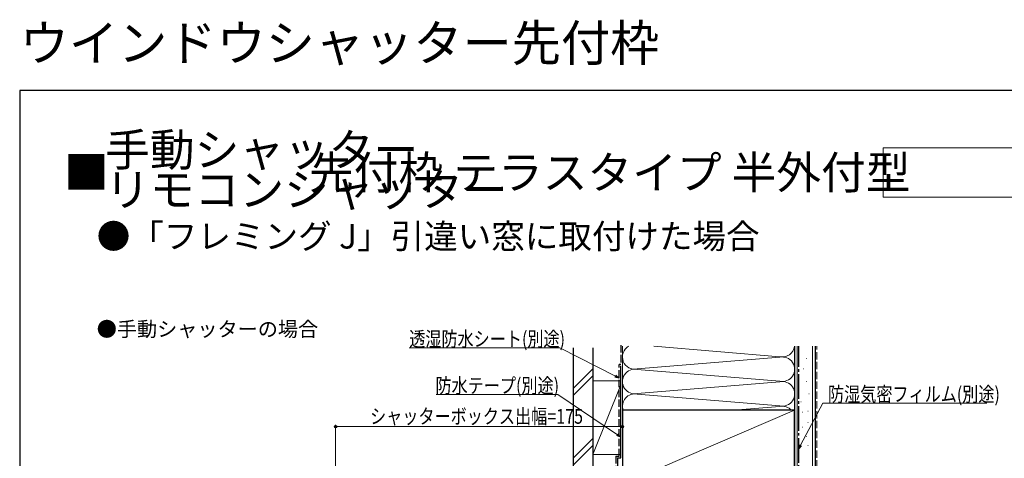
# Model space of a CAD drawing. Extents: x 0 to 1065, y 0 to 1573.
# Drawn here: x 0 to 601, y 1306 to 1573 of the extents above; entities that cross this region are included whole.
import ezdxf

# ---------------------------------------------------------------- set-up
doc = ezdxf.new("R2010")
doc.units = 0
doc.linetypes.add('YCENTER_1', pattern=[13, 10, -1, 1, -1])
doc.linetypes.add('YHIDDEN_1', pattern=[4, 3, -1])
for name, color, linetype, lineweight in [('USER1', 3, 'CONTINUOUS', 13), ('YKK_D', 6, 'CONTINUOUS', 13), ('YKK_ZWAK', 7, 'CONTINUOUS', 30), ('YSS_K', 3, 'CONTINUOUS', 13), ('YSS_KE', 3, 'CONTINUOUS', 30)]:
    doc.layers.add(name, color=color, linetype=linetype, lineweight=lineweight)
doc.styles.get("Standard").update_dxf_attribs({"font": 'txt', "bigfont": 'BIGFONT'})
doc.styles.add('text-b', font='extslim2.shx', dxfattribs={"width": 0.8, "bigfont": 'extfont2.shx'})

msp = doc.modelspace()

# ---------------------------------------------------------------- linework, layer by layer
at = {"layer": 'USER1'}
for p, q in [((526.76, 1495.02), (626.76, 1495.02)), ((526.76, 1465.02), (526.76, 1495.02)), ((626.76, 1465.02), (526.76, 1465.02))]:
    msp.add_line(p, q, dxfattribs=at)
at = {"layer": 'YKK_D', "ltscale": 1.5}
for p, q in [((329.48, 1372.97), (237.61, 1372.97)), ((363.43, 1355.76), (329.48, 1372.97)), ((328.22, 1344.52), (254.11, 1344.52)), ((364.58, 1320.08), (328.22, 1344.52)), ((476.39, 1313.66), (490, 1339.3)), ((490, 1339.3), (590.03, 1339.3)), ((192.7, 1185.73), (192.7, 1326)), ((192.7, 1325), (367.7, 1325)), ((367.7, 1307.5), (367.7, 1326))]:
    msp.add_line(p, q, dxfattribs=at)
at = {"layer": 'YKK_D', "linetype": 'ByBlock', "lineweight": -2}
for p, q in [((365.7, 1354.61), (363.12, 1355.15)), ((365.7, 1354.61), (363.43, 1355.76)), ((363.74, 1356.37), (365.7, 1354.61)), ((366.7, 1318.66), (364.2, 1319.51)), ((366.7, 1318.66), (364.58, 1320.08)), ((364.96, 1320.65), (366.7, 1318.66)), ((475.2, 1311.4), (475.79, 1313.98)), ((475.2, 1311.4), (476.39, 1313.66)), ((477, 1313.34), (475.2, 1311.4))]:
    msp.add_line(p, q, dxfattribs=at)
for centre in [(192.7, 1325), (367.7, 1325)]:
    msp.add_circle(centre, 0.637, dxfattribs=at)
at = {"layer": 'YKK_ZWAK'}
for p, q in [((0, 1530), (0, 0)), ((1050, 1530), (0, 1530))]:
    msp.add_line(p, q, dxfattribs=at)
at = {"layer": 'YSS_K', "linetype": 'Continuous', "ltscale": 1.5}
for p, q in [((367.69, 1374), (367.69, 1090)), ((367.69, 1086.5), (367.69, 1374)), ((463.67, 1367.66), (386.92, 1374)), ((472.69, 1086.5), (472.69, 1374)), ((474.19, 1030), (474.19, 1374)), ((483.69, 1030), (483.69, 1374)), ((376.73, 1360.16), (463.67, 1367.34)), ((480.04, 1366.61), (480.24, 1366.61)), ((337.7, 1348.16), (349.7, 1360.16)), ((463.67, 1352.66), (376.73, 1359.84)), ((477.95, 1360.31), (478.15, 1360.31)), ((337.7, 1343.91), (349.7, 1355.91)), ((349.7, 1353), (366.7, 1353)), ((349.7, 1353), (349.7, 1308)), ((367.7, 1308), (367.7, 1353)), ((376.73, 1345.16), (463.67, 1352.34)), ((480.04, 1352.62), (480.24, 1352.62)), ((366.7, 1350.5), (349.7, 1308)), ((463.67, 1337.66), (376.73, 1344.84)), ((476.55, 1340.03), (476.75, 1340.03)), ((481.44, 1344.93), (481.64, 1344.93)), ((367.7, 1290), (472.7, 1335)), ((435.32, 1335), (463.67, 1337.34)), ((477.25, 1333.74), (477.45, 1333.74)), ((480.74, 1334.44), (480.94, 1334.44)), ((480.74, 1327.44), (480.94, 1327.44)), ((477.25, 1324.64), (477.45, 1324.64)), ((349.7, 1317.73), (337.7, 1305.73)), ((480.04, 1319.05), (480.24, 1319.05)), ((337.7, 1301.49), (349.7, 1313.49)), ((480.74, 1313.45), (480.94, 1313.45)), ((349.7, 1308), (366.7, 1308))]:
    msp.add_line(p, q, dxfattribs=at)
at = {"layer": 'YSS_K', "linetype": 'YHIDDEN_1', "ltscale": 1.5}
msp.add_line((486.2, 1030), (486.2, 1374), dxfattribs=at)
at = {"layer": 'YSS_K', "linetype": 'Continuous', "ltscale": 1.5}
for centre, start, end in [((375.2, 1367.5), 119.92643, 281.78353), ((465.2, 1375), 258.21646, 352.33777), ((465.2, 1360), 258.21646, 101.78353), ((375.2, 1352.5), 78.21646, 281.78353), ((465.2, 1345), 258.21646, 101.78353), ((375.2, 1337.5), 78.21646, 199.47125), ((465.2, 1330), 41.81031, 101.78353)]:
    msp.add_arc(centre, 7.5, start, end, dxfattribs=at)
at = {"layer": 'YSS_KE', "linetype": 'Continuous', "ltscale": 1.5}
for p, q in [((337.7, 1373), (337.7, 1286.95)), ((349.7, 1373), (349.7, 1286.95)), ((472.69, 1374), (472.69, 1030)), ((485.19, 1374), (485.19, 1030)), ((366.7, 1306), (366.7, 1362)), ((472.7, 1335), (367.7, 1335)), ((367.7, 1335), (367.7, 1290)), ((472.7, 1290), (472.7, 1335)), ((364.7, 1306), (364.7, 1287)), ((364.7, 1306), (366.7, 1306))]:
    msp.add_line(p, q, dxfattribs=at)
at = {"layer": 'YSS_KE', "linetype": 'YHIDDEN_1', "ltscale": 1.5}
for p, q in [((366.71, 1374.7), (366.71, 1363)), ((366.7, 1363), (365.7, 1363)), ((365.7, 1307), (365.7, 1363)), ((363.7, 1307), (365.7, 1307)), ((363.7, 1307), (363.7, 1287))]:
    msp.add_line(p, q, dxfattribs=at)
at = {"layer": 'YSS_KE', "linetype": 'YCENTER_1', "ltscale": 1.5}
msp.add_line((475.2, 1030), (475.2, 1374), dxfattribs=at)

# ---------------------------------------------------------------- texts
at = {"layer": 'USER1'}
for s, height, p in [('ウインドウシャッター先付枠', 22, (0, 1548)), ('手動シャッター', 20, (52.15, 1483.86)), ('■                    先付枠 テラスタイプ 半外付型', 20, (27, 1470)), ('リモコンシャッター', 20, (52.15, 1459.53)), ('●「フレミング J」引違い窓に取付けた場合', 15, (47, 1433.61)), ('●手動シャッターの場合', 9, (47, 1380))]:
    msp.add_text(s, height=height, dxfattribs=at).set_placement(p)
at = {"layer": 'YKK_D', "style": 'text-b', "width": 0.8}
for s, p in [('透湿防水シート(別途)', (237.61, 1373.97)), ('防水テープ(別途)', (253.63, 1345.52)), ('防湿気密フィルム(別途)', (493.07, 1340.3)), ('シャッターボックス出幅=175', (213.76, 1326.78))]:
    msp.add_text(s, height=9, dxfattribs=at).set_placement(p)

doc.saveas('drawing.dxf')
